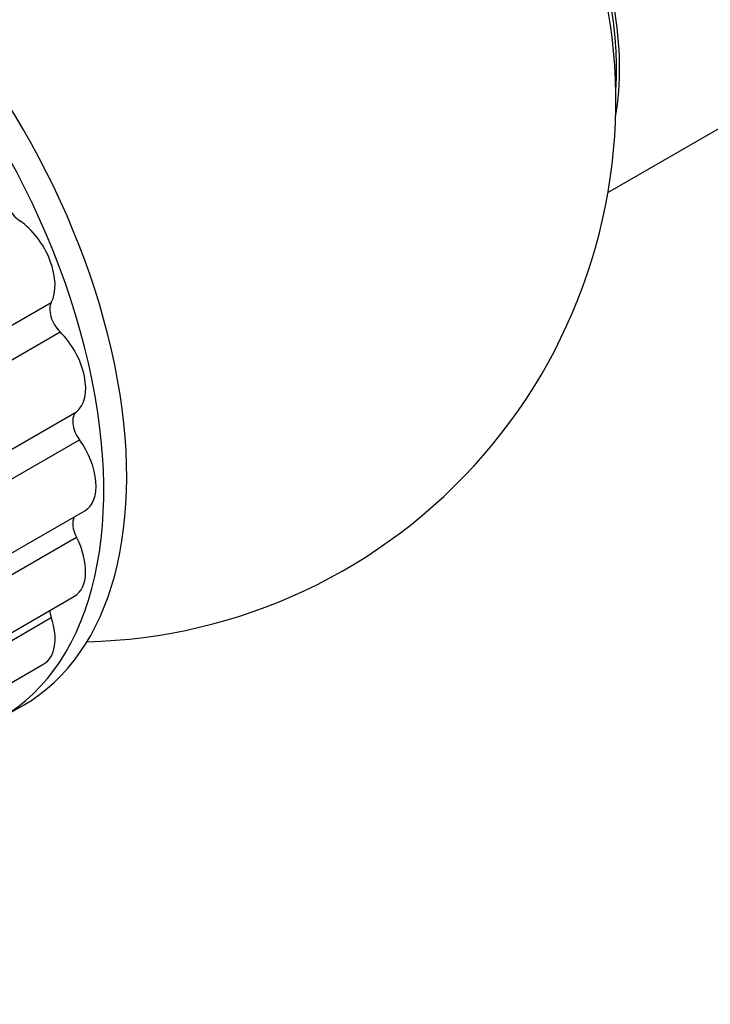
# Model space of a CAD drawing. Units: millimetres. Extents: x 0 to 1448, y 0 to 2700.
# Drawn here: x 597 to 629, y 130 to 175 of the extents above; entities that cross this region are included whole.
import ezdxf

# ---------------------------------------------------------------- set-up
doc = ezdxf.new("R2010")
doc.units = ezdxf.units.MM
doc.layers.add('DV7_Défaut', color=7, linetype='Continuous')
doc.layers.add('Défaut', color=7, linetype='Continuous')

# ---------------------------------------------------------------- blocks, each defined once
blk = doc.blocks.new('SE6')
at = {"layer": 'DV7_Défaut', "color": 7, "linetype": 'Continuous'}
for p, q in [((623.926, 167.073), (685.608, 202.685)), ((570.72, 146.127), (598.21, 161.999)), ((571.145, 144.781), (598.614, 160.64)), ((571.988, 141.136), (599.37, 156.945)), ((572.171, 139.874), (599.508, 155.658)), ((572.345, 136.551), (599.763, 152.38)), ((572.298, 135.526), (599.37, 151.156)), ((571.831, 132.584), (599.281, 148.432)), ((571.709, 132.14), (598.21, 147.441)), ((570.634, 129.586), (597.868, 145.309)), ((595.871, 142.792), (596.931, 143.404))]:
    blk.add_line(p, q, dxfattribs=at)
blk.add_arc((599.291, 171.324), 25, 271.3102, 6.7163, dxfattribs=at)
for centre, major_axis, start_param, end_param in [((613.15, 179.326), (8, -13.856), 0.604275, 2.180689), ((613.079, 179.285), (-7.95, 13.77), 3.847235, 5.299803), ((612.549, 178.979), (-8.268, 14.321), 4.071867, 5.261099), ((585.431, 163.323), (11.5, -19.919), 0, 3.141593), ((584.371, 162.71), (11.5, -19.919), 0, 3.350487), ((596.802, 166.548), (0.5, -0.866), 3.739658, 5.42332), ((596.618, 163.804), (-1.25, 2.165), 3.477859, 5.42332), ((598.847, 161.276), (0.5, -0.866), 3.477859, 5.161521), ((598.031, 159.05), (-1.25, 2.165), 3.21606, 5.161521), ((599.906, 156.103), (0.5, -0.866), 3.21606, 4.899721), ((598.513, 154.545), (-1.25, 2.165), 3.141593, 4.899721), ((599.906, 151.379), (0.5, -0.866), 3.493358, 4.637922), ((598.031, 150.597), (-1.25, 2.165), 3.141593, 4.637922), ((598.847, 147.428), (0.5, -0.866), 4.001002, 4.376123), ((596.618, 147.474), (-1.25, 2.165), 3.141593, 4.376123)]:
    blk.add_ellipse(centre, major_axis=major_axis, ratio=0.57735, start_param=start_param, end_param=end_param, dxfattribs=at)

msp = doc.modelspace()

# ---------------------------------------------------------------- block references
at = {"layer": 'Défaut'}
msp.add_blockref('SE6', (0, 0), dxfattribs=at)

doc.saveas('drawing.dxf')
